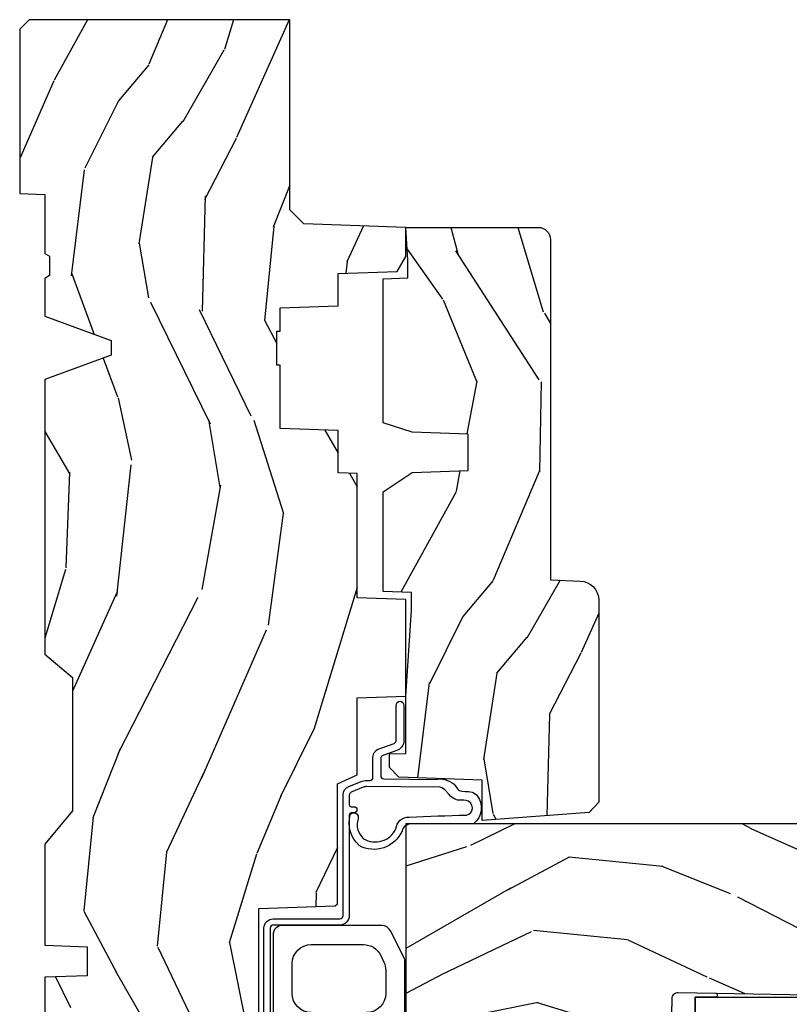
# Model space of a CAD drawing. Units: inches. Extents: x 1 to 182, y 2 to 92.
# Drawn here: x 168 to 170, y 42 to 45 of the extents above; entities that cross this region are included whole.
import ezdxf

# ---------------------------------------------------------------- set-up
doc = ezdxf.new("R2010")
doc.units = ezdxf.units.IN
doc.header["$MEASUREMENT"] = 0
for name, color, linetype in [('ZP-SECT-GLAS', 153, 'Continuous'), ('ZP-SECT-HDWR', 53, 'Continuous'), ('ZP-SECT-SEAL', 8, 'Continuous'), ('ZP-SECT-WDHA', 11, 'Continuous'), ('ZP-SECT-WOOD', 104, 'Continuous'), ('ZP-SECT-WSTP', 40, 'Continuous')]:
    doc.layers.add(name, color=color, linetype=linetype)

# ---------------------------------------------------------------- blocks, each defined once
blk = doc.blocks.new('101CS Vin21 PR CM C Contmp 2.875 VG (Impact 1 in 5mm - 10.1mm IG) F J')
at = {"layer": 'ZP-SECT-WDHA'}
h = blk.add_hatch(dxfattribs=at)
h.set_pattern_fill('WOOD3', color=256, scale=2, angle=163, style=0, pattern_type=2)
h.set_pattern_definition([(158.2364, (6.15730173281679, -0.3108729511419312), (20.45396798290167, -8.344771374467806), [0.240832, -23.84235799999999]), (174.3098999999999, (5.933636025480154, -0.2215776468892159), (-8.235181511295936, 0.4263690944681484), [0.305942, -9.892097999999997]), (208, (5.629202296407868, -0.1912444208301736), (-0.5847435903937086, -1.91261010378108), [0.2262739999999999, -2.602151999999999]), (209.8476, (5.429414062698128, -0.2974737090286226), (-35.54768828883149, -20.50272857977593), [0.4386340000000001, -43.42478999999999]), (175.9946, (5.048963690397954, -0.5157797195199691), (18.38297247813528, -1.437476743240211), [0.266834, -26.416494]), (163, (4.782782151564163, -0.497141361649824), (-2.497352921371544, -1.327866102480597), [0.5, -1.5]), (153.5376999999999, (4.304629773582689, -0.3509555092884682), (8.978306718050995, -4.836323452587549), [0.24331, -11.922214]), (157.2893999999999, (5.999421012266509, -0.8272775193619565), (16.6287403265194, -7.175302374271583), [0.200998, -19.898754]), (163, (5.814007495168368, -0.7496770832981668), (-2.497352921371544, -1.327866102480597), [0.3, -1.7]), (191.3007999999999, (5.527116068379427, -0.6619655718813249), (-24.54716094300747, -5.043499394239721), [0.295296, -29.23434999999999]), (215.125, (5.237544793167899, -0.7198315944882552), (10.57415813511433, 7.224071108844611), [0.45607, -22.347438]), (202.2894, (4.864525647798075, -0.9822372293125738), (-14.3993751268171, -6.054586024953077), [0.284254, -28.141088]), (169.3402, (4.601511694636087, -1.090050310346924), (-15.88561928555968, 2.765334394382427), [0.362216, -17.748554]), (151.1113, (4.245547114300507, -1.02304868688526), (25.02229161617255, -13.92425483963839), [0.38833, -38.44464599999999]), (156.2902, (5.818150555338434, -1.420186468059057), (-16.62874768410002, 7.175289077572956), [0.3423439999999982, -33.89213999999977]), (166.3665, (5.504701806499895, -1.282527898214794), (-31.18650071420278, 7.443263674111074), [0.340588, -33.718186]), (196.6901, (5.17371075537801, -1.202247613728331), (4.409962367830814, 0.7431255040166734), [0.360556, -6.850547999999999]), (210.4896, (4.828344987644527, -1.305797053504107), (-25.55825994297176, -15.19129255384614), [0.3255759999999999, -32.232064]), (177.9314, (4.547788732199251, -1.470988419896229), (-22.79293410148564, 0.6943551067665475), [0.310484, -30.737866]), (163, (4.237507569032516, -1.459781288956463), (-2.497352921371544, -1.327866102480597), [0.24, -1.759999999999999]), (150.0053999999999, (4.007994427601374, -1.389612079822995), (-16.04400167334359, 9.087905524651102), [0.266834, -26.416494]), (163, (5.663799163725457, 0.1955411228136086), (-2.497352921371544, -1.327866102480597), [0, -2]), (26.15240000000001, (5.308322320638978, -0.009486226652939), (-36.87554735843706, -18.00538888531859), [0.4386339999999982, -43.42478999999976]), (9.565100000000024, (5.117307944518472, -1.72876325730138), (2.497352076502218, 1.327869099233074), [0.178886, -4.293249999999999]), (351.1301, (5.293706441850417, -1.699038349579979), (12.0603996767767, -1.595852046107204), [0.282842, -13.859292]), (319.8014, (5.573166641708951, -1.74265023666382), (8.393559450670804, -6.748938448303023), [0.152316, -15.07922999999999]), (189.5651, (5.308322320638978, -0.009486226652939), (-2.497352076502219, -1.327869099233074), [0.223605999999999, -4.24852999999997]), (169.7097999999999, (5.087824198974089, -0.0466423613046914), (17.79822734718652, -3.350093459302553), [0.342344, -33.89214000000001]), (152.8752999999999, (4.750985713757756, 0.0145118280625241), (-30.7601241373409, 15.67848221527703), [0.5688579999999999, -56.31699199999999]), (152.6952, (6.221623507855781, -0.1004859048300659), (-10.89091849633435, 5.421060729349781), [0.223605999999999, -22.13707199999988]), (178.5241, (6.022931329732841, 0.0020880604474769), (22.79293551970828, -0.6943538178398186), [0.37363, -36.989452]), (205.8789, (5.649424447113858, 0.0117113985513413), (31.88084594068392, 15.34964888471388), [0.3821, -37.827846]), (197.6952, (5.305642472216334, -0.1550637606766827), (-23.21929303946757, -7.540852312839229), [0.316228, -31.306548]), (172.4623, (5.004376328815851, -0.2511819735221081), (-10.14779136076372, 1.011111546693648), [0.364966, -11.80056]), (156.4181, (4.642564314385765, -0.2033064451796918), (31.344885410924, -13.76583238823936), [0.5234499999999999, -51.82155999999999]), (154.8699, (6.075437655494454, -0.5786382828115677), (10.89091361125098, -5.421068605812715), [0.2828419999999999, -13.859292]), (174.3098999999999, (5.819367192013714, -0.4585220152506793), (-8.235181511295936, 0.4263690944681484), [0.305942, -9.892097999999997]), (205.5104, (5.514933462941428, -0.428188789191637), (26.88614988798455, 12.69389479119331), [0.3255759999999982, -32.23206399999977]), (208, (5.221098546471296, -0.5684066263700629), (-0.5847435903937086, -1.91261010378108), [0.367696, -2.460731999999999]), (180.3539999999999, (4.896442666692962, -0.7410292196925355), (27.20289793979688, 0.0487620292280626), [0.335262, -33.190848]), (159.6335000000001, (4.561187974312531, -0.7431007497775682), (30.01700107381327, -11.26852463519537), [0.3405879999999982, -33.71818599999976]), (145.8973, (4.241891791379543, -0.6245682750525817), (-17.37187083675603, 11.58525502309056), [0.27203, -26.930912]), (154.2537999999999, (5.92925180313307, -1.056790660793097), (-12.80351945054413, 6.005821017315287), [0.2630579999999982, -26.04283399999988]), (177.9314, (5.692307434771578, -0.942521827326658), (-22.79293410148564, 0.6943551067665475), [0.310484, -30.737866]), (195.0054, (5.382026271604843, -0.9313146963868916), (11.31727641611973, 2.814114219735264), [0.37736, -18.490604]), (212.8991, (5.017534408752112, -1.029016702068219), (28.64036637139408, 18.43175097613516), [0.49679, -49.18217999999999]), (178.9454, (4.600415639049344, -1.298853563822888), (8.235181634652655, -0.4263644116476298), [0.291204, -14.269016]), (156.991, (4.309260571001857, -1.29349386697757), (-18.54135163249375, 7.760042155334037), [0.3821, -37.82784599999999]), (139.8013999999999, (3.957559631924823, -1.14414042894441), (-8.393559450670804, 6.748938448303024), [0.152316, -15.07923]), (153.5376999999999, (5.753828780299443, -1.630573514370922), (8.978306718050995, -4.836323452587549), [0.24331, -11.922214]), (173.008, (5.536010507057198, -1.522152114998931), (-22.20819262847394, 2.606951578708766), [0.345254, -34.18010000000001]), (200.4054, (5.193324587746417, -1.480124020750992), (-30.71134915766887, -11.52445423798903), [0.4280179999999981, -42.37384999999975]), (192.0545999999999, (5.376907736936516, 0.283252634230422), (-15.72724097270063, -3.557234008732985), [0.205912, -20.385348]), (173.7843, (5.175535710390931, 0.2402490654842211), (32.35598179133584, -3.618064673815965), [0.4275519999999981, -42.32756599999976]), (155.8750000000001, (4.750497976508654, 0.2865408009907355), (12.80352490518391, -6.005810314090467), [0.4837359999999981, -15.64077999999994])])
edge = h.paths.add_edge_path()
edge.add_line((4.327999999999974, -1.250000000000028), (4.339523853932291, -0.920000000000023))
edge.add_line((4.339523853932291, -0.9200000000000159), (4.38452385393225, -0.8750000000000142))
edge.add_line((4.38452385393225, -0.8750000000000284), (5, -0.8750000000000284))
edge.add_line((5, -0.8750000000000284), (5.000250000001358, -0.0310000000000272))
edge.add_line((5.000250000001358, -0.0310000000000343), (4.969250000001352, -2.84e-14))
edge.add_line((4.969250000001352, -2.84e-14), (4.438250000001403, -4.26e-14))
edge.add_line((4.438250000001403, -2.84e-14), (4.434921417707641, -0.0809999990008592))
edge.add_line((4.434921417707641, -0.0809999990008521), (4.244000000000937, -0.0810000000000173))
edge.add_line((4.244000000000937, -0.0810000000000173), (4.234999999999104, -0.0970000000000084))
edge.add_line((4.234999999999104, -0.0970000000000084), (4.172000000000821, -0.0970000000000084))
edge.add_line((4.172000000000821, -0.0970000000000084), (4.162999999998987, -0.0810000000000173))
edge.add_line((4.162999999998987, -0.0810000000000173), (4.040350214322074, -0.0809999990008521))
edge.add_line((4.040350214322074, -0.0809999990008521), (3.962096613590233, -0.2959999999999923))
edge.add_line((3.962096613590233, -0.2959999999999923), (3.914403386412573, -0.2959999999999923))
edge.add_line((3.914403386412573, -0.2959999999999923), (3.836149785680731, -0.0809999990008521))
edge.add_line((3.836149785680731, -0.0809999990008521), (2.94728293071455, -0.0809999990008521))
edge.add_line((2.94728293071455, -0.0809999990008521), (2.871763963070748, -0.1709999999999923))
edge.add_line((2.871763963070748, -0.1709999999999923), (2.439507823335929, -0.1709999999999923))
edge.add_line((2.439507823335929, -0.1709999999999923), (2.332250000001636, -0.0810000000000173))
edge.add_line((2.332250000001636, -0.0810000000000173), (2.005069066192277, -0.0810000000000173))
edge.add_line((2.005069066192277, -0.0810000000000173), (2.000250000001301, -0.2189999999999941))
edge.add_line((2.000250000001301, -0.2189999999999941), (1.90625000000216, -0.2189999999999941))
edge.add_line((1.90625000000216, -0.2189999999999941), (1.901430933811184, -0.0810000000000173))
edge.add_line((1.901430933811184, -0.0810000000000173), (1.349597170313245, -0.0810000000000173))
edge.add_line((1.349597170313245, -0.0810000000000173), (1.293712597491321, -0.1349671046590544))
edge.add_line((1.293712597491321, -0.1349671046590686), (1.288995126616157, -0.2700577954949281))
edge.add_line((1.288995126616157, -0.270057795494921), (1.24599999999998, -0.3130000000000308))
edge.add_line((1.24599999999998, -0.313000000000045), (1.207000000000107, -0.313000000000045))
edge.add_line((1.207000000000107, -0.313000000000045), (1.191190997646685, -0.2540000000000404))
edge.add_line((1.191190997646685, -0.2540000000000191), (1.140999999999962, -0.2540000000000191))
edge.add_line((1.140999999999962, -0.2540000000000191), (1.058999999999969, -0.3160000000000309))
edge.add_line((1.058999999999969, -0.3160000000000309), (0.9532293940344516, -0.4220000000000397))
edge.add_line((0.9532293940344516, -0.4220000000000539), (0.9532293940344516, -0.5235500000000642))
edge.add_line((0.9532293940344516, -0.5235500000000571), (1.048250000002155, -0.6897999999999982))
edge.add_line((1.048250000002155, -0.6897999999999911), (1.12825000000214, -0.7502214903220761))
edge.add_line((1.12825000000214, -0.7502214903221045), (1.196532032304901, -0.7538000000000409))
edge.add_line((1.196532032304901, -0.7538000000000409), (1.207250000002147, -0.6938000000000102))
edge.add_line((1.207250000002147, -0.6937999999999818), (1.671750000002134, -0.6937999999999818))
edge.add_line((1.671750000002134, -0.6937999999999818), (1.6755862494457, -0.7669999999999675))
edge.add_arc((1.690678198063181, -0.7589080513825764), 0.0171244429252394, 208.1991648359191, 241.8008351636156)
edge.add_line((1.682586249445648, -0.7739999999999725), (2.123250000002144, -0.7739999999999725))
edge.add_line((2.123250000002144, -0.7739999999999725), (2.131910350836108, -1.021999999999962))
edge.add_line((2.131910350836108, -1.021999999999962), (2.138910350836113, -1.028999999999967))
edge.add_line((2.138910350836113, -1.028999999999967), (2.527676065901459, -1.028999999999967))
edge.add_line((2.527676065901459, -1.028999999999967), (2.556250000002194, -1.093000000000046))
edge.add_line((2.556250000002194, -1.093000000000046), (2.805767439191527, -1.093000000000017))
edge.add_line((2.805767439191527, -1.093000000000017), (2.811250000000995, -1.250000000000014))
edge.add_line((2.811250000000995, -1.250000000000028), (3.123684362372273, -1.250000000000028))
edge.add_line((3.123684362372273, -1.250000000000028), (3.129166923181742, -1.093000000000031))
edge.add_line((3.129166923181742, -1.093000000000017), (3.531485413592577, -1.093000000000017))
edge.add_line((3.531485413592577, -1.093000000000017), (3.533650501300485, -1.031000000000005))
edge.add_line((3.533650501300485, -1.031000000000005), (3.670684895338467, -1.031000000000005))
edge.add_line((3.670684895338467, -1.031000000000005), (3.6772500000028, -0.8430000000000177))
edge.add_line((3.6772500000028, -0.8430000000000177), (3.882229394034482, -0.843000000000032))
edge.add_line((3.882229394034482, -0.843000000000046), (3.882229394034482, -0.8330000000000481))
edge.add_line((3.882229394034482, -0.8330000000000553), (3.992229394034438, -0.8330000000000553))
edge.add_line((3.992229394034438, -0.8330000000000553), (3.992229394034438, -0.8430000000000603))
edge.add_line((3.992229394034438, -0.843000000000046), (4.067250000002218, -0.8430000000000248))
edge.add_line((4.067250000002218, -0.8430000000000177), (4.07381510466655, -1.031000000000005))
edge.add_line((4.07381510466655, -1.031000000000005), (4.178805517824343, -1.031000000000005))
edge.add_line((4.178805517824343, -1.031000000000005), (4.185485413591209, -1.222287187078904))
edge.add_line((4.185485413591209, -1.222287187078904), (4.233485413591893, -1.250000000000014))
edge.add_line((4.233485413591893, -1.250000000000028), (4.327999999999974, -1.250000000000035))
h = blk.add_hatch(dxfattribs=at)
h.set_pattern_fill('WOOD3', color=256, scale=2, angle=73, pattern_type=2)
h.set_pattern_definition([(68.2364, (-0.6381646577965796, -2.44858794215014), (-8.34477137446781, -20.45396798290167), [0.240832, -23.84235799999999]), (84.30989999999998, (-0.5488693535438643, -2.224922234813476), (0.42636909446815, 8.235181511295936), [0.305942, -9.892097999999997]), (117.9999999999999, (-0.518536127484822, -1.92048850574119), (-1.912610103781079, 0.5847435903937088), [0.226274, -2.602152]), (119.8475999999999, (-0.624765415683271, -1.720700272031479), (-20.50272857977592, 35.5476882888315), [0.4386339999999984, -43.42478999999978]), (85.9946, (-0.8430714261746174, -1.340249899731276), (-1.437476743240215, -18.38297247813528), [0.2668339999999983, -26.41649399999989]), (72.99999999999999, (-0.8244330683045006, -1.074068360897541), (-1.327866102480597, 2.497352921371544), [0.5, -1.5]), (63.53769999999997, (-0.678247215943145, -0.5959159829160116), (-4.836323452587551, -8.978306718050995), [0.24331, -11.922214]), (67.28939999999997, (-1.154569226016633, -2.290707221599859), (-7.175302374271586, -16.6287403265194), [0.200998, -19.898754]), (72.99999999999999, (-1.076968789952815, -2.105293704501718), (-1.327866102480597, 2.497352921371544), [0.3, -1.7]), (101.3008, (-0.9892572785360016, -1.818402277712806), (-5.043499394239715, 24.54716094300748), [0.295296, -29.23434999999999]), (125.125, (-1.047123301142903, -1.52883100250122), (7.224071108844608, -10.57415813511433), [0.45607, -22.347438]), (112.2894, (-1.30952893596725, -1.155811857131396), (-6.054586024953073, 14.3993751268171), [0.2842539999999984, -28.1410879999999]), (79.3402, (-1.417342017001601, -0.8927979039694378), (2.76533439438243, 15.88561928555967), [0.362216, -17.748554]), (61.11129999999999, (-1.350340393539909, -0.5368333236338289), (-13.92425483963839, -25.02229161617254), [0.38833, -38.444646]), (66.29019999999998, (-1.747478174713705, -2.109436764671784), (7.175289077572959, 16.62874768410002), [0.3423439999999999, -33.89214]), (76.3665, (-1.609819604869471, -1.795988015833245), (7.44326367411108, 31.18650071420278), [0.3405879999999999, -33.71818599999999]), (106.6900999999999, (-1.529539320383008, -1.46499696471136), (0.7431255040166725, -4.409962367830814), [0.360556, -6.850547999999999]), (120.4895999999999, (-1.633088760158784, -1.119631196977906), (-15.19129255384613, 25.55825994297176), [0.3255759999999999, -32.232064]), (87.9314, (-1.798280126550906, -0.8390749415325728), (0.6943551067665528, 22.79293410148564), [0.310484, -30.737866]), (72.99999999999999, (-1.78707299561114, -0.5287937783658379), (-1.327866102480597, 2.497352921371544), [0.24, -1.759999999999999]), (60.00539999999997, (-1.716903786477672, -0.2992806369347249), (9.087905524651106, 16.04400167334359), [0.266834, -26.416494]), (72.99999999999999, (-0.1317505838410682, -1.955085373058807), (-1.327866102480597, 2.497352921371544), [0, -2]), (296.1524, (-0.3367779333076157, -1.599608529972329), (-18.00538888531858, 36.87554735843706), [0.438634, -43.42478999999999]), (279.5651, (-2.056054963956057, -1.408594153851851), (1.327869099233074, -2.497352076502218), [0.1788859999999991, -4.293249999999972]), (261.1301, (-2.026330056234655, -1.584992651183739), (-1.595852046107206, -12.06039967677669), [0.282842, -13.859292]), (229.8014, (-2.069941943318497, -1.864452851042301), (-6.748938448303023, -8.393559450670804), [0.152316, -15.07922999999999]), (99.56509999999994, (-0.3367779333076157, -1.599608529972329), (-1.327869099233074, 2.497352076502219), [0.2236059999999999, -4.248529999999997]), (79.70979999999999, (-0.3739340679593681, -1.37911040830744), (-3.350093459302556, -17.79822734718652), [0.342344, -33.89214000000001]), (62.87529999999996, (-0.3127798785921527, -1.042271923091107), (15.67848221527704, 30.76012413734089), [0.5688579999999999, -56.31699199999999]), (62.6952, (-0.4277776114847143, -2.51290971718916), (5.421060729349783, 10.89091849633434), [0.223606, -22.13707199999999]), (88.5241, (-0.3252036462071999, -2.314217539066191), (-0.6943538178398221, -22.79293551970828), [0.37363, -36.989452]), (115.8789, (-0.3155803081033071, -1.940710656447208), (15.34964888471387, -31.88084594068392), [0.3821, -37.827846]), (107.6952, (-0.4823554673313311, -1.596928681549655), (-7.540852312839224, 23.21929303946757), [0.316228, -31.306548]), (82.46229999999998, (-0.5784736801767849, -1.295662538149173), (1.01111154669365, 10.14779136076372), [0.364966, -11.80056]), (66.41809999999997, (-0.5305981518343686, -0.9338505237191156), (-13.76583238823937, -31.34488541092399), [0.52345, -51.82155999999999]), (64.86989999999993, (-0.9059299894662444, -2.366723864827775), (-5.421068605812717, -10.89091361125097), [0.282842, -13.859292]), (84.30989999999998, (-0.7858137219053561, -2.110653401347036), (0.42636909446815, 8.235181511295936), [0.305942, -9.892097999999997]), (115.5103999999999, (-0.7554804958463138, -1.80621967227475), (12.69389479119331, -26.88614988798454), [0.325576, -32.232064]), (117.9999999999999, (-0.8956983330247112, -1.512384755804646), (-1.912610103781079, 0.5847435903937088), [0.367696, -2.460732]), (90.35399999999962, (-1.068320926347212, -1.187728876026341), (0.0487620292280573, -27.20289793979688), [0.335262, -33.190848]), (69.63350000000001, (-1.070392456432216, -0.8524741836458815), (-11.26852463519538, -30.01700107381326), [0.3405879999999999, -33.71818599999999]), (55.89729999999997, (-0.9518599817072583, -0.5331780007129227), (11.58525502309056, 17.37187083675603), [0.2720299999999999, -26.930912]), (64.25379999999998, (-1.384082367447746, -2.22053801246642), (6.005821017315287, 12.80351945054413), [0.263058, -26.042834]), (87.9314, (-1.269813533981334, -1.983593644104928), (0.6943551067665528, 22.79293410148564), [0.310484, -30.737866]), (105.0054, (-1.25860640304154, -1.673312480938193), (2.814114219735262, -11.31727641611973), [0.37736, -18.490604]), (122.8990999999999, (-1.356308408722895, -1.308820618085491), (18.43175097613515, -28.64036637139408), [0.49679, -49.18217999999999]), (88.94539999999996, (-1.626145270477564, -0.8917018483826666), (-0.4263644116476313, -8.235181634652655), [0.291204, -14.269016]), (66.991, (-1.620785573632247, -0.6005467803352076), (7.760042155334039, 18.54135163249375), [0.3821, -37.827846]), (49.80139999999995, (-1.471432135599087, -0.2488458412581451), (6.748938448303025, 8.393559450670802), [0.152316, -15.07923]), (63.53769999999997, (-1.957865221025599, -2.045114989632764), (-4.836323452587551, -8.978306718050995), [0.24331, -11.922214]), (83.008, (-1.849443821653608, -1.827296716390549), (2.60695157870877, 22.20819262847393), [0.345254, -34.18010000000001]), (110.4054, (-1.807415727405668, -1.484610797079739), (-11.52445423798903, 30.71134915766887), [0.428018, -42.37384999999999]), (102.0545999999999, (-0.0440390724242263, -1.668193946269894), (-3.557234008732981, 15.72724097270063), [0.205912, -20.385348]), (83.78429999999999, (-0.0870426411704557, -1.466821919724253), (-3.618064673815971, -32.35598179133584), [0.4275519999999983, -42.32756599999976]), (65.87499999999999, (-0.0407509056639413, -1.041784185841976), (-6.00581031409047, -12.80352490518391), [0.483736, -15.64078])])
edge = h.paths.add_edge_path()
edge.add_arc((0.2826789592308216, -2.525073313783138), 0.0099999999999909, 180, 270)
edge.add_line((0.2826789592308216, -2.535073313783129), (0.3326789592311741, -2.535073313783129))
edge.add_arc((0.3326789592312025, -2.615073313783113), 0.0799999999999632, 31.721386301587927, 90.00000000003422, ccw=False)
edge.add_arc((0.57085113455949, -2.467852340755086), 0.1999999999999062, 211.7213863015725, 239.9999999999323)
edge.add_line((0.4708511345593536, -2.64105742151176), (0.596339887297944, -2.713508386685845))
edge.add_arc((0.6588398872980576, -2.605255211212892), 0.1249999999999858, 239.9999999999309, 269.9999999999956)
edge.add_line((0.6588398872980576, -2.730255211212863), (0.707813003763846, -2.730255211212863))
edge.add_arc((0.7078130037638175, -2.710255211212881), 0.0200000000000027, 270.0000000000127, 357.7391716017306)
edge.add_line((0.7277974357365622, -2.71104418442394), (0.7332873855999367, -2.571985559827055))
edge.add_line((0.7332873855999367, -2.571985559827055), (0.7596497156301041, -2.571985559827055))
edge.add_line((0.7596497156301041, -2.571985559827055), (0.7640486568193694, -2.446016365755724))
edge.add_line((0.7640486568193694, -2.446016365755724), (0.7800486568193321, -2.446016365755724))
edge.add_line((0.7800486568193321, -2.446016365755724), (0.7847612974341303, -2.176029365755738))
edge.add_line((0.7847612974341303, -2.176029365755738), (0.797682787862442, -2.168569139778611))
edge.add_arc((0.7876827878624227, -2.151248631702941), 0.0199999999999983, 300.0000000000495, 359.0000000000326)
edge.add_line((0.8076797417655541, -2.151597679831667), (0.8080188999298628, -2.13216732161419))
edge.add_arc((0.8280158538329658, -2.132516369742972), 0.0199999999999834, 90.00000000002132, 178.9999999998881, ccw=False)
edge.add_line((0.8280158538329658, -2.112516369742991), (1.300327836090289, -2.112500003987307))
edge.add_line((1.300327836090275, -2.112500003987321), (1.40032784007792, -2.012499999999647))
edge.add_line((1.40032784007792, -2.012499999999647), (1.460327840077923, -2.012499999999647))
edge.add_line((1.460327840077923, -2.012499999999647), (1.48399920111467, -2.053499999999644))
edge.add_line((1.48399920111467, -2.053499999999644), (1.543999201114672, -2.053499999999644))
edge.add_line((1.543999201114672, -2.053499999999644), (1.567670562151477, -2.012499999999647))
edge.add_line((1.567670562151477, -2.012499999999647), (1.627670562151479, -2.012499999999647))
edge.add_line((1.627670562151479, -2.012499999999647), (1.725456493037881, -2.110285931119022))
edge.add_line((1.725456493037881, -2.110285931119022), (1.832302569131968, -2.112150936314577))
edge.add_arc((1.831953521003242, -2.132147890217709), 0.0200000000000111, -1.0032080305297768, 89.00000000001802, ccw=False)
edge.add_line((1.851950455331575, -2.132498057989266), (1.841400000000362, -2.735000000000013))
edge.add_line((1.841400000000362, -2.735000000000013), (1.843600000000378, -2.860000000000042))
edge.add_line((1.843600000000378, -2.860000000000042), (1.888600000000451, -2.860000000000042))
edge.add_line((1.888600000000451, -2.860000000000042), (2.397699999999986, -2.833319199567057))
edge.add_line((2.397699999999986, -2.833319199567057), (2.397699999999986, -1.250000000000035))
edge.add_line((2.397699999999986, -1.250000000000028), (1.762968785868906, -1.250000000000028))
edge.add_line((1.762968785868906, -1.250000000000028), (1.760700000000497, -1.314969526773012))
edge.add_line((1.760700000000497, -1.314969526773012), (1.244700000000477, -1.314969526773012))
edge.add_line((1.244700000000477, -1.314969526773012), (1.242431214132068, -1.250000000000028))
edge.add_line((1.242431214132068, -1.250000000000028), (0.7417900937601445, -1.250016365755744))
edge.add_line((0.7417900937601587, -1.250016365755755), (0.7159176063614439, -1.275001136431825))
edge.add_line((0.7159176063614439, -1.275001136431825), (0.7106789592308758, -1.425016365755695))
edge.add_line((0.7106789592308758, -1.425016365755681), (0.6286790014865176, -1.425016365755681))
edge.add_line((0.6286790014865176, -1.425016365755681), (0.6264463702454748, -1.361082171397129))
edge.add_line((0.6264463702454748, -1.361082171397129), (0.6056790014865499, -1.320323915299709))
edge.add_line((0.6056790014865499, -1.320323915299724), (0.6243703445205427, -1.301632572310367))
edge.add_line((0.6243703445205427, -1.301632572310353), (0.6212408776606538, -1.212016365755744))
edge.add_line((0.6212408776606538, -1.212016365755744), (0.4423522969781573, -1.212016365755744))
edge.add_line((0.4423522969781573, -1.212016365755744), (0.4381146966968857, -1.090667370788722))
edge.add_arc((0.4281207884266962, -1.091016365755734), 0.0099999999999994, 1.999999999977179, 89.99999999999362)
edge.add_line((0.4281207884266962, -1.081016365755743), (0.3715114807032762, -1.081016365755758))
edge.add_arc((0.3715114807032762, -1.174766365755715), 0.0937499999999514, 90.00000000000573, 137.1969592813185)
edge.add_arc((0.3664289592308023, -1.179848887228359), 0.0937499999999905, 132.8030407199939, 180)
edge.add_line((0.2726789592308307, -1.179848887228359), (0.2726789592308307, -2.52507331378316))
h = blk.add_hatch(dxfattribs=at)
h.set_pattern_fill('WOOD3', color=256, scale=2, angle=163, pattern_type=2)
h.set_pattern_definition([(158.2364, (5.073350216907613, 0.4863340849364591), (20.45396798290167, -8.344771374467806), [0.240832, -23.84235799999999]), (174.3098999999999, (4.84968450957092, 0.5756293891891744), (-8.235181511295936, 0.4263690944681484), [0.305942, -9.892097999999997]), (208, (4.54525078049869, 0.6059626152482167), (-0.5847435903937086, -1.91261010378108), [0.2262739999999999, -2.602151999999999]), (209.8476, (4.345462546788951, 0.4997333270497677), (-35.54768828883149, -20.50272857977593), [0.4386340000000001, -43.42478999999999]), (175.9946, (3.965012174488776, 0.2814273165584211), (18.38297247813528, -1.437476743240211), [0.266834, -26.416494]), (163, (3.698830635654985, 0.3000656744285663), (-2.497352921371544, -1.327866102480597), [0.5, -1.5]), (153.5376999999999, (3.220678257673512, 0.4462515267899221), (8.978306718050995, -4.836323452587549), [0.24331, -11.922214]), (157.2893999999999, (4.915469496357331, -0.0300704832835663), (16.6287403265194, -7.175302374271583), [0.200998, -19.898754]), (163, (4.730055979259191, 0.0475299527802236), (-2.497352921371544, -1.327866102480597), [0.3, -1.7]), (191.3007999999999, (4.443164552470307, 0.1352414641970654), (-24.54716094300747, -5.043499394239721), [0.295296, -29.23434999999999]), (215.125, (4.153593277258721, 0.0773754415901351), (10.57415813511433, 7.224071108844611), [0.45607, -22.347438]), (202.2894, (3.780574131888897, -0.1850301932341836), (-14.3993751268171, -6.054586024953077), [0.284254, -28.141088]), (169.3402, (3.51756017872691, -0.2928432742685345), (-15.88561928555968, 2.765334394382427), [0.362216, -17.748554]), (151.1113, (3.161595598391329, -0.2258416508068706), (25.02229161617255, -13.92425483963839), [0.38833, -38.44464599999999]), (156.2902, (4.734199039429256, -0.6229794319806672), (-16.62874768410002, 7.175289077572956), [0.3423439999999982, -33.89213999999977]), (166.3665, (4.420750290590717, -0.4853208621364047), (-31.18650071420278, 7.443263674111074), [0.340588, -33.718186]), (196.6901, (4.089759239468833, -0.4050405776499418), (4.409962367830814, 0.7431255040166734), [0.360556, -6.850547999999999]), (210.4896, (3.744393471735406, -0.5085900174257177), (-25.55825994297176, -15.19129255384614), [0.3255759999999999, -32.232064]), (177.9314, (3.463837216290073, -0.6737813838178397), (-22.79293410148564, 0.6943551067665475), [0.310484, -30.737866]), (163, (3.153556053123338, -0.6625742528780734), (-2.497352921371544, -1.327866102480597), [0.24, -1.759999999999999]), (150.0053999999999, (2.924042911692197, -0.5924050437446056), (-16.04400167334359, 9.087905524651102), [0.266834, -26.416494]), (163, (4.579847647816279, 0.9927481588919989), (-2.497352921371544, -1.327866102480597), [0, -2]), (26.15240000000001, (4.224370804729801, 0.7877208094254513), (-36.87554735843706, -18.00538888531859), [0.4386339999999982, -43.42478999999976]), (9.565100000000024, (4.033356428609295, -0.9315562212229906), (2.497352076502218, 1.327869099233074), [0.178886, -4.293249999999999]), (351.1301, (4.20975492594124, -0.9018313135015887), (12.0603996767767, -1.595852046107204), [0.282842, -13.859292]), (319.8014, (4.489215125799773, -0.94544320058543), (8.393559450670804, -6.748938448303023), [0.152316, -15.07922999999999]), (189.5651, (4.224370804729801, 0.7877208094254513), (-2.497352076502219, -1.327869099233074), [0.223605999999999, -4.24852999999997]), (169.7097999999999, (4.003872683064912, 0.750564674773699), (17.79822734718652, -3.350093459302553), [0.342344, -33.89214000000001]), (152.8752999999999, (3.667034197848579, 0.8117188641409143), (-30.7601241373409, 15.67848221527703), [0.5688579999999999, -56.31699199999999]), (152.6952, (5.137671991946604, 0.6967211312483244), (-10.89091849633435, 5.421060729349781), [0.223605999999999, -22.13707199999988]), (178.5241, (4.938979813823664, 0.7992950965258672), (22.79293551970828, -0.6943538178398186), [0.37363, -36.989452]), (205.8789, (4.565472931204681, 0.8089184346297315), (31.88084594068392, 15.34964888471388), [0.3821, -37.827846]), (197.6952, (4.221690956307156, 0.6421432754017076), (-23.21929303946757, -7.540852312839229), [0.316228, -31.306548]), (172.4623, (3.920424812906674, 0.5460250625562822), (-10.14779136076372, 1.011111546693648), [0.364966, -11.80056]), (156.4181, (3.558612798476588, 0.5939005908986985), (31.344885410924, -13.76583238823936), [0.5234499999999999, -51.82155999999999]), (154.8699, (4.991486139585276, 0.2185687532668226), (10.89091361125098, -5.421068605812715), [0.2828419999999999, -13.859292]), (174.3098999999999, (4.735415676104537, 0.338685020827711), (-8.235181511295936, 0.4263690944681484), [0.305942, -9.892097999999997]), (205.5104, (4.43098194703225, 0.3690182468867533), (26.88614988798455, 12.69389479119331), [0.3255759999999982, -32.23206399999977]), (208, (4.137147030562118, 0.2288004097083274), (-0.5847435903937086, -1.91261010378108), [0.367696, -2.460731999999999]), (180.3539999999999, (3.812491150783785, 0.0561778163858549), (27.20289793979688, 0.0487620292280626), [0.335262, -33.190848]), (159.6335000000001, (3.477236458403353, 0.0541062863008222), (30.01700107381327, -11.26852463519537), [0.3405879999999982, -33.71818599999976]), (145.8973, (3.157940275470366, 0.1726387610258087), (-17.37187083675603, 11.58525502309056), [0.27203, -26.930912]), (154.2537999999999, (4.845300287223892, -0.2595836247147076), (-12.80351945054413, 6.005821017315287), [0.2630579999999982, -26.04283399999988]), (177.9314, (4.6083559188624, -0.1453147912482677), (-22.79293410148564, 0.6943551067665475), [0.310484, -30.737866]), (195.0054, (4.298074755695665, -0.1341076603085014), (11.31727641611973, 2.814114219735264), [0.37736, -18.490604]), (212.8991, (3.933582892842935, -0.2318096659898288), (28.64036637139408, 18.43175097613516), [0.49679, -49.18217999999999]), (178.9454, (3.516464123140167, -0.501646527744498), (8.235181634652655, -0.4263644116476298), [0.291204, -14.269016]), (156.991, (3.225309055092679, -0.4962868308991802), (-18.54135163249375, 7.760042155334037), [0.3821, -37.82784599999999]), (139.8013999999999, (2.873608116015645, -0.3469333928660205), (-8.393559450670804, 6.748938448303024), [0.152316, -15.07923]), (153.5376999999999, (4.669877264390265, -0.8333664782925325), (8.978306718050995, -4.836323452587549), [0.24331, -11.922214]), (173.008, (4.452058991148021, -0.7249450789205412), (-22.20819262847394, 2.606951578708766), [0.345254, -34.18010000000001]), (200.4054, (4.109373071837239, -0.6829169846726018), (-30.71134915766887, -11.52445423798903), [0.4280179999999981, -42.37384999999975]), (192.0545999999999, (4.292956221027338, 1.080459670308812), (-15.72724097270063, -3.557234008732985), [0.205912, -20.385348]), (173.7843, (4.091584194481754, 1.037456101562611), (32.35598179133584, -3.618064673815965), [0.4275519999999981, -42.32756599999976]), (155.8750000000001, (3.66654646059942, 1.083747837069125), (12.80352490518391, -6.005810314090467), [0.4837359999999981, -15.64077999999994])])
edge = h.paths.add_edge_path()
edge.add_line((3.659339590236584, -1.452292010455607), (3.6656704467444, -1.271000000000299))
edge.add_line((3.6656704467444, -1.271000000000299), (3.695561722910497, -1.177000000000305))
edge.add_line((3.695561722910497, -1.177000000000305), (4.162038591284897, -1.177000000000305))
edge.add_line((4.162038591284897, -1.177000000000305), (4.164832252844234, -1.257000000000303))
edge.add_line((4.164832252844234, -1.257000000000317), (4.222000000000036, -1.257000000000317))
edge.add_line((4.222000000000036, -1.257000000000317), (4.328000000000031, -1.250000000000312))
edge.add_line((4.328000000000031, -1.250000000000312), (4.327999999999974, -1.67900000000003))
edge.add_arc((4.287999999999982, -1.67900000000003), 0.0399999999999903, -89.9999999999618, 1.3415046851150692e-11, ccw=False)
edge.add_line((4.28800000000001, -1.719000000000022), (3.655999999999551, -1.719000000001706))
edge.add_line((3.655999999999551, -1.719000000001699), (3.187000000000409, -1.719000000001699))
edge.add_line((3.187000000000409, -1.719000000001699), (3.183641887196927, -1.815163768795855))
edge.add_arc((3.121679655921724, -1.813000000000272), 0.0620000000000243, 269.99999999997783, 357.9999999999765, ccw=False)
edge.add_line((3.121679655921695, -1.875000000000312), (2.468000000000472, -1.875000000000312))
edge.add_line((2.468000000000472, -1.875000000000312), (2.434643665196176, -1.844089683174217))
edge.add_line((2.434643665196176, -1.844089683174217), (2.408203404988455, -1.497247282632415))
edge.add_line((2.408203404988455, -1.4972472826324), (2.539053547792661, -1.4972472826324))
edge.add_line((2.539053547792661, -1.4972472826324), (2.548456529542193, -1.227981115637902))
edge.add_line((2.548456529542193, -1.227981115637902), (2.580538413940018, -1.197000000000315))
edge.add_line((2.580538413940018, -1.197000000000315), (2.623980974583275, -1.197000000000315))
edge.add_line((2.623980974583275, -1.197000000000315), (2.625831775366293, -1.250000000000298))
edge.add_line((2.625831775366293, -1.250000000000312), (2.811480974583275, -1.250000000000312))
edge.add_line((2.811480974583275, -1.250000000000312), (3.089237540067585, -1.269000000000318))
edge.add_line((3.089237540067585, -1.269000000000318), (3.146024829274324, -1.269000000000318))
edge.add_line((3.146024829274324, -1.269000000000318), (3.149237540067588, -1.177000000000319))
edge.add_line((3.149237540067588, -1.177000000000305), (3.472508733728602, -1.177000000000305))
edge.add_line((3.472508733728602, -1.177000000000305), (3.535008733728602, -1.271000000000313))
edge.add_line((3.535008733728602, -1.271000000000327), (3.541339590236418, -1.452292010455622))
edge.add_line((3.541339590236418, -1.452292010455607), (3.659339590236584, -1.452292010455607))
at = {"layer": 'ZP-SECT-GLAS', "flags": 128}
blk.add_lwpolyline([(1.684951816451217, -3.750000000000056), (1.684951816451217, -2.187526409410281), (1.836951816451147, -2.187526409410281), (1.836951816451147, -3.750000000000056)], dxfattribs=at)
at = {"layer": 'ZP-SECT-HDWR'}
for points in [[(1.786967948388593, -0.9442503895820948, -0.4142135623731244), (1.848967948388605, -0.882250389582083), (1.94496794838858, -0.882250389582083, -0.4142135623730983), (2.006967948388592, -0.9442503895820948), (2.006967948388592, -1.113229373579684, -0.2914734195861286), (1.971170280616519, -1.169420456375945), (1.949680142448926, -1.179441472378272, -0.109517811683825), (1.923477810220873, -1.18525038958208), (1.848967948388605, -1.18525038958208, -0.4142135623730982), (1.786967948388593, -1.123250389582068)], [(1.762129067101909, -1.247250389582092), (1.9595481677581, -1.247250389582148), (2.051069114502581, -1.200572449232851, 0.2914734195860511), (2.068967948388603, -1.172476907834749), (2.068967948388603, -1.033050389582086), (2.068967948388603, -0.851250389582134, 0.4142135623730984), (2.037967948388597, -0.820250389582128), (1.105967948388581, -0.820250389582128, 0.5773502691896504)]]:
    blk.add_lwpolyline(points, format="xyb", dxfattribs=at)
at = {"layer": 'ZP-SECT-SEAL'}
blk.add_lwpolyline([(1.849840552259678, -2.252987710649676, -0.9761506622418124), (1.83695181645109, -2.253116342754537), (1.836951816451119, -2.187500000000028), (1.712670852868541, -2.1875, -0.6654706188438573), (1.732302754603466, -2.110405433059156), (1.832302569131968, -2.112150936314577, -0.4142299617632382), (1.851950455331575, -2.132498057989266)], format="xyb", close=True, dxfattribs=at)
at = {"layer": 'ZP-SECT-WOOD'}
blk.add_lwpolyline([(1.682586249445648, -0.7739999999999725), (2.123250000002144, -0.7739999999999725), (2.123250000002144, -0.7739999999999725), (2.131910350836108, -1.021999999999962), (2.138910350836113, -1.028999999999967), (2.527676065901459, -1.028999999999967), (2.556250000002194, -1.093000000000046), (2.805767439191527, -1.093000000000017), (2.811250000000995, -1.250000000000028), (3.123684362372273, -1.250000000000028), (3.129166923181742, -1.093000000000017), (3.531485413592577, -1.093000000000017), (3.533650501300485, -1.031000000000005), (3.670684895338467, -1.031000000000005), (3.6772500000028, -0.8430000000000177), (3.882229394034482, -0.843000000000046), (3.882229394034482, -0.8330000000000553), (3.992229394034438, -0.8330000000000553), (3.992229394034438, -0.843000000000046), (4.067250000002218, -0.8430000000000177), (4.07381510466655, -1.031000000000005), (4.178805517824343, -1.031000000000005), (4.185485413591209, -1.222287187078904), (4.233485413591893, -1.250000000000028), (4.327999999999974, -1.250000000000028), (4.339523853932291, -0.9200000000000159), (4.38452385393225, -0.8750000000000284), (5, -0.8750000000000284), (5.000250000001358, -0.0310000000000343), (4.969250000001352, -2.84e-14), (4.438250000001403, -2.84e-14), (4.434921417707641, -0.0809999990008521), (4.244000000000937, -0.0810000000000173), (4.234999999999104, -0.0970000000000084), (4.172000000000821, -0.0970000000000084), (4.162999999998987, -0.0810000000000173), (4.040350214322074, -0.0809999990008521), (3.962096613590233, -0.2959999999999923), (3.914403386412573, -0.2959999999999923), (3.836149785680731, -0.0809999990008521), (2.94728293071455, -0.0809999990008521), (2.871763963070748, -0.1709999999999923), (2.439507823335929, -0.1709999999999923), (2.332250000001636, -0.0810000000000173), (2.005069066192277, -0.0810000000000173), (2.000250000001301, -0.2189999999999941), (1.90625000000216, -0.2189999999999941), (1.901430933811184, -0.0810000000000173), (1.349597170313245, -0.0810000000000173)], dxfattribs=at)
at = {"layer": 'ZP-SECT-WOOD', "linetype": 'Continuous'}
blk.add_lwpolyline([(1.725456493037881, -2.110285931119022), (1.832302569131968, -2.112150936314577, -0.414229961763228), (1.851950455331575, -2.132498057989266), (1.841400000000362, -2.735000000000013)], format="xyb", dxfattribs=at)
blk.add_lwpolyline([(2.397699999999986, -2.833319199567057), (2.397699999999986, -1.250000000000028), (1.762968785868906, -1.250000000000028)], dxfattribs=at)
blk.add_lwpolyline([(3.659339590236584, -1.452292010455607), (3.6656704467444, -1.271000000000299), (3.695561722910497, -1.177000000000305), (4.162038591284897, -1.177000000000305), (4.164832252844234, -1.257000000000317), (4.222000000000036, -1.257000000000317), (4.328000000000031, -1.250000000000312), (4.327999999999974, -1.67900000000003, -0.4142135623729715), (4.28800000000001, -1.719000000000022), (3.655999999999551, -1.719000000001699), (3.187000000000409, -1.719000000001699), (3.183641887196927, -1.815163768795855, -0.4040262258351501), (3.121679655921695, -1.875000000000312), (2.468000000000472, -1.875000000000312), (2.434643665196176, -1.844089683174217), (2.408203404988455, -1.4972472826324), (2.539053547792661, -1.4972472826324), (2.548456529542193, -1.227981115637902), (2.580538413940018, -1.197000000000315), (2.623980974583275, -1.197000000000315), (2.625831775366293, -1.250000000000312), (2.811480974583275, -1.250000000000312), (3.089237540067585, -1.269000000000318), (3.146024829274324, -1.269000000000318), (3.149237540067588, -1.177000000000305), (3.472508733728602, -1.177000000000305), (3.535008733728602, -1.271000000000327), (3.541339590236418, -1.452292010455607), (3.659339590236584, -1.452292010455607)], format="xyb", close=True, dxfattribs=at)
at = {"layer": 'ZP-SECT-WSTP'}
blk.add_lwpolyline([(1.673278335184022, -0.790999555484774), (2.060278335184023, -0.7909995554848308, -0.4142135623730951), (2.090278335184052, -0.8209995554848035), (2.090278335184052, -1.036999555484811, 0.414213562372887), (2.100278335184043, -1.046999555484802), (2.490886035184018, -1.046999555484802, -0.3057306814588006), (2.518701550821049, -1.065761357682362), (2.534637527912366, -1.105204285077519, -0.0962890481974185), (2.538278335184031, -1.123934614748321), (2.538278335184031, -1.133999555484848, 0.4142135623728871), (2.548278335184022, -1.143999555484782), (2.612749865114096, -1.143999555484839, -0.317306863587548), (2.641014812173239, -1.163945065555282), (2.658234089919687, -1.212351496643208, 0.317306863587548), (2.667655738939401, -1.219000000000022), (2.781778335183901, -1.219000000000022, -1), (2.781778335183901, -1.243999999999999), (2.667655738939401, -1.244000000000056, -0.3173068635874468), (2.634679967370402, -1.22073023825115), (2.618643360312432, -1.175648503356939, 0.3173068635875169), (2.609221711292718, -1.169000000000124), (2.553278335184018, -1.169000000000067, 0.4142135623730951), (2.543278335184027, -1.179000000000115), (2.541504204160787, -1.343013095225614), (2.541504204160787, -1.343013095225614, -0.2294307441243056), (2.525759844023355, -1.407133657346435), (2.510792311689613, -1.417474766693516, 0.1260306519691577), (2.503323380276356, -1.431925864889421), (2.502097582997635, -1.442397759690635, -0.2658860943367198), (2.487212015881596, -1.482850308127893, -0.3959395650528621), (2.39831565453511, -1.469920049171633, -0.0049104310774256), (2.397699999999986, -1.267948966388189, 0.341104491558669), (2.374546106350237, -1.237958324262024, -0.4402279593226969), (2.327300227567434, -1.099667030690625, -0.2793197359325993), (2.427310290114405, -1.070152084243829, -0.892138475915862), (2.413884974551194, -1.095455986361088, 0.3014107185351747), (2.349331499067034, -1.113754643792788, 0.4363379841597562), (2.38141556898347, -1.21837994497622, -0.4152319108325182), (2.419742699740481, -1.261385085898098, -0.0062972928875907), (2.42581528345255, -1.446381445004476, 0.8416135384151974), (2.473389469446658, -1.445439893075047), (2.474861321885214, -1.437688783837813, -0.3020886165512624), (2.49260260473494, -1.391147317882428), (2.507975211489281, -1.376827210138969, 0.1602954964483056), (2.517137409014253, -1.355959793373756), (2.516504204160753, -1.343418695421803), (2.518278335183993, -1.123934614748321, 0.0962890481973614), (2.51609385082105, -1.112696416945851), (2.500157873729676, -1.073253489550637, 0.3057306814588179), (2.490886035183962, -1.066999555484841), (2.459278335184023, -1.066999555484841, 0.4142135623730953), (2.453278335183995, -1.072999555484813), (2.453278335183995, -1.081999555484827, -1), (2.433278335184013, -1.081999555484827), (2.433278335184013, -1.072999555484813, 0.4142135623730951), (2.427278335184041, -1.066999555484784), (2.100278335184043, -1.066999555484784, -0.4142135623730952), (2.070278335184013, -1.036999555484811), (2.070278335184013, -0.8209995554848035, 0.4142135623733032), (2.060278335184023, -0.8109995554848126), (1.658278335184036, -0.8109995554848126, -0.4142135623730951)], format="xyb", dxfattribs=at)

msp = doc.modelspace()

# ---------------------------------------------------------------- block references
at = {"rotation": 90}
msp.add_blockref('101CS Vin21 PR CM C Contmp 2.875 VG (Impact 1 in 5mm - 10.1mm IG) F J', (167.9999999999999, 40.00000000000011, -19.21193972255533), dxfattribs=at)

doc.saveas('drawing.dxf')
